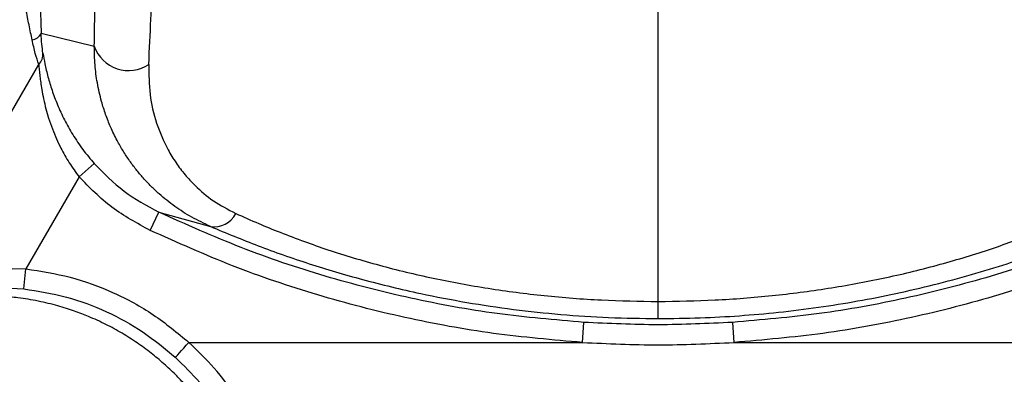
# Model space of a CAD drawing. Units: millimetres. Extents: x 0.31 to 0.63, y 0.42 to 0.754.
# Drawn here: x 0.328 to 0.358, y 0.684 to 0.694 of the extents above; entities that cross this region are included whole.
import ezdxf

# ---------------------------------------------------------------- set-up
doc = ezdxf.new("R2010")
doc.units = ezdxf.units.MM
doc.header["$MEASUREMENT"] = 0
doc.layers.get('0').update_dxf_attribs({"true_color": 0x000000})

msp = doc.modelspace()

# ---------------------------------------------------------------- linework, layer by layer
at = {"color": 18, "linetype": 'Continuous', "lineweight": 25, "true_color": 0x000000}
for p, q in [((0.3289990878363021, 0.6937656368733088), (0.3305829859037765, 0.6933751072407405)), ((0.3252796313424476, 0.6865566219807306), (0.3289283892770179, 0.6928342546940486)), ((0.3301301291842826, 0.6894844259739558), (0.3305801576633819, 0.689881106805865)), ((0.3301301291842826, 0.6894844259739558), (0.3285462922115692, 0.6867411341190974)), ((0.3322473368306526, 0.6878875460148494), (0.3325051313896545, 0.6884293283939997)), ((0.3325051313896545, 0.6884293283939997), (0.3340394398827918, 0.6880044903278987)), ((0.3285462922115692, 0.6867411341190974), (0.327724837388552, 0.6867246355534236)), ((0.3284803813953765, 0.6861448730946222), (0.3285462922115692, 0.6867411341190974)), ((0.3276030487079986, 0.6861950363636653), (0.3284803813953765, 0.6861448730946222)), ((0.3451143600677021, 0.6845464195728937), (0.3451527236659893, 0.6851451839924494)), ((0.3495750262101062, 0.6851451839924494), (0.3496133899946579, 0.6845464195728937)), ((0.3333973920603164, 0.6845464195728937), (0.3451143600677021, 0.6845464195728937)), ((0.3496133899946579, 0.6845464195728937), (0.361330357815779, 0.6845464195728937))]:
    msp.add_line(p, q, dxfattribs=at)
msp.add_lwpolyline([(0.3329930892844566, 0.6841033424854914), (0.3330025321503051, 0.6841136898518244), (0.3330266765017875, 0.6841401304722468), (0.333064626779116, 0.6841817345143), (0.3331149673719772, 0.6842369045735042), (0.3331758237142928, 0.6843035902500788), (0.3332449308295615, 0.6843793358326594), (0.3333197152872451, 0.6844612802982966), (0.3333973920603164, 0.6845464195728937)], dxfattribs=at)
for centre, radius, start, end in [((0.3287019571780403, 0.6938866245016507), 0.0003208186937989458, 275.2066848803954, 337.8445044257421), ((0.3316026463836027, 0.6937344439388823), 0.001081124579662661, 199.4128747703807, 303.8632242172674), ((0.3286094117874573, 0.6931450161515196), 0.0004453305764214863, 315.747479981142, 3.854789119101973), ((0.3341553131138595, 0.6887008019467394), 0.0007058870137711747, 260.551985679685, 334.2203787505205)]:
    msp.add_arc(centre, radius, start, end, dxfattribs=at)
for points, knots in [([(0.3305829859037765, 0.6933751072407405), (0.3305882203688105, 0.6937206232592898), (0.330598658820554, 0.694409643486335), (0.3306174464660447, 0.6953748472281203), (0.330639443734577, 0.6962632872948937), (0.3306626161257314, 0.6969671812995409), (0.3306860579751273, 0.6975024746694514), (0.3307084649161962, 0.697895981893932), (0.3307328468800799, 0.6982159787388419), (0.3307592343971433, 0.6984553860582239), (0.3307874514037693, 0.698633434562513), (0.3308073996359936, 0.6987095275252304), (0.3308175450821288, 0.6987482275486627)], [0, 0, 0, 0, 0.1249783704688956, 0.2492290388090712, 0.3730490427721511, 0.4971168786190495, 0.5809889047569993, 0.6652953384938961, 0.7487567548694517, 0.8309211775546586, 0.9140084160625538, 0.9999999999999999, 0.9999999999999999, 0.9999999999999999, 0.9999999999999999]), ([(0.3322050622363456, 0.6928367104054133), (0.3322248433161354, 0.6932903072008996), (0.3322641072341372, 0.694190661861673), (0.3323291077631751, 0.6954155417476455), (0.332390364064191, 0.6963987221737818), (0.3324450851616234, 0.6971224894802701), (0.3324902659172531, 0.697618805515959), (0.3325286320794684, 0.6979405632237357), (0.3325482222945253, 0.6980438866549588), (0.3325581184287437, 0.6980960812092463)], [0, 0, 0, 0, 0.1691691624870315, 0.3357877423738107, 0.5006820007604802, 0.6248812093953346, 0.7491139093486481, 0.8732631357334818, 1, 1, 1, 1]), ([(0.3287310710807212, 0.6935671295643488), (0.3287166543962501, 0.6936380396447462), (0.3286867801102568, 0.6937849796728667), (0.3286412475019893, 0.6940103100266328), (0.328594325516742, 0.6942476955827818), (0.3285450350008207, 0.6944998533198186), (0.3284853135128599, 0.6948124657172663), (0.3284224842691727, 0.695141181549028), (0.3283784438459051, 0.6953752860919366), (0.3283597162623771, 0.69547483582503)], [0, 0, 0, 0, 0.1210161200094213, 0.2507698761241172, 0.3675365669657795, 0.499654798387117, 0.6451206865209469, 0.8490924588719914, 1, 1, 1, 1]), ([(0.3289593136568435, 0.695478006792132), (0.328964645305327, 0.6951843024172546), (0.328975296624982, 0.6945975534613653), (0.3289911633798693, 0.6940427344396791), (0.3289990878363021, 0.6937656368733087)], [0, 0, 0, 0, 0.5005622454537069, 1, 1, 1, 1]), ([(0.3473638749846139, 0.6857686962605158), (0.3473638805962573, 0.6874361569355874), (0.3473638889996248, 0.6899331589469169), (0.3473638920376152, 0.6930109375166502), (0.3473638832375265, 0.6944180809226612), (0.3473638797809251, 0.6949707951069514)], [0, 0, 0, 0, 0.5496609641189159, 0.8231105857386374, 1, 1, 1, 1]), ([(0.3290537348647483, 0.6931749548435847), (0.3290415536405696, 0.6932575570804078), (0.3290173853009437, 0.6934214452811442), (0.3290051542464913, 0.6936515222993693), (0.3289990878363021, 0.6937656368733087)], [0, 0, 0, 0, 0.5040157647220377, 0.9999999999999999, 0.9999999999999999, 0.9999999999999999, 0.9999999999999999]), ([(0.3289283892770179, 0.6928342546940486), (0.3288947758336607, 0.6929361721877499), (0.3288294138466114, 0.693134352714291), (0.3287632224815613, 0.693425640946914), (0.3287310710807212, 0.6935671295643488)], [0, 0, 0, 0, 0.5142659346006898, 1, 1, 1, 1]), ([(0.3340394398827918, 0.6880044903278987), (0.3338515844859812, 0.6880928447396448), (0.3334748118591301, 0.6882700529773248), (0.3329684826938142, 0.6885992966612056), (0.3325734155346847, 0.6889138960762775), (0.3322671882912087, 0.6892021428396484), (0.3320370764339977, 0.6894457410288005), (0.3318229974226896, 0.6897013420217089), (0.3316233054211126, 0.6899696710471536), (0.3314352042128866, 0.6902562348827734), (0.3312441069649779, 0.6905905043913865), (0.3310689649187715, 0.690954008520977), (0.3309154694477779, 0.6913440123463237), (0.3307776849747416, 0.691780190201898), (0.3306670702945125, 0.6922718908013601), (0.3305928329853643, 0.6928200809005365), (0.3305862608278168, 0.6931905176150408), (0.3305829859037765, 0.6933751072407405)], [0, 0, 0, 0, 0.08222640434594926, 0.1649175849506394, 0.2496099514399613, 0.2974309362759515, 0.3482836101375819, 0.3978128666340889, 0.4467704837402366, 0.4997367402311135, 0.5543423949678281, 0.6241437683114057, 0.6865259060692154, 0.7490124051203396, 0.8361883527702885, 0.9183722091698041, 1, 1, 1, 1]), ([(0.3290537348647483, 0.6931749548435847), (0.3290718497744562, 0.6930702172674815), (0.3291087743239586, 0.6928567252945197), (0.3291971384458686, 0.6924778158955397), (0.3293192681802154, 0.6920666598481359), (0.3294810218091223, 0.6916326920250245), (0.3296852508335236, 0.6911887584275247), (0.3299374349713136, 0.6907391539677925), (0.3302311051919548, 0.6902977978246359), (0.3304652136166202, 0.69001832324012), (0.3305801561732657, 0.6898811068058649)], [0, 0, 0, 0, 0.1229429257651895, 0.25060087086091, 0.3739788962871681, 0.5006801611911418, 0.6285600723904257, 0.750383041459043, 0.8774430632396861, 1, 1, 1, 1]), ([(0.3289283892770179, 0.6928342546940486), (0.3289326265657591, 0.6927798370345191), (0.3289414186010119, 0.6926669247431503), (0.3289612109498388, 0.6924867571130426), (0.3289867084519764, 0.6922913863118947), (0.329021680307267, 0.6920680388681638), (0.3290716881870168, 0.6918036449074326), (0.3291386088303658, 0.6915166384423344), (0.3292247374207092, 0.6912170558246737), (0.3293286304266459, 0.690918751844712), (0.3294506451857482, 0.690621620472117), (0.3296113703047925, 0.690284052618585), (0.329825724476999, 0.6898991503632421), (0.3300284513211648, 0.6896229530357145), (0.3301301291842826, 0.6894844259739558)], [0, 0, 0, 0, 0.06045982757252077, 0.12544930682433, 0.1835412989588504, 0.2504893797540519, 0.3338549528795378, 0.4211106715822724, 0.5006562780039778, 0.590294693573727, 0.6735214425294898, 0.7504306616262479, 0.8748282343662687, 1, 1, 1, 1]), ([(0.3322050503154166, 0.6928367342472712), (0.3322070792824127, 0.6925353279311054), (0.3322111708782007, 0.6919275147847567), (0.3324127655971537, 0.6910804216595683), (0.3326991973007256, 0.6904090700823344), (0.3330063689106204, 0.6899027902946315), (0.3332748084050872, 0.6895460337466142), (0.3336330067630235, 0.689160820014241), (0.3341071747374832, 0.6887514210805603), (0.3345625992438315, 0.6885132331662007), (0.3347909523804553, 0.6883938040257136)], [0, 0, 0, 0, 0.164922565484767, 0.3325812965912914, 0.50027382950704, 0.58697963807159, 0.6703187572123666, 0.7504325285113823, 0.8748650673837397, 1, 1, 1, 1]), ([(0.3305801576633819, 0.689881106805865), (0.3308633772147392, 0.6895906386112085), (0.3314309578750901, 0.6890085314475469), (0.3321465937725963, 0.6886226547791656), (0.3325051313896545, 0.6884293283939997)], [0, 0, 0, 0, 0.4989943652805019, 1, 1, 1, 1]), ([(0.3322473368306526, 0.6878875460148494), (0.331853801419093, 0.6880997742750337), (0.3310667307729421, 0.6885242306999657), (0.3304423296670381, 0.6891643609306023), (0.3301301291842826, 0.6894844259739558)], [0, 0, 0, 0, 0.500000112422112, 1, 1, 1, 1]), ([(0.3451527236659893, 0.6851451839924494), (0.3442908744126487, 0.6852192350393079), (0.3425614195411498, 0.6853678317262955), (0.3399887958537743, 0.6858378523436484), (0.3374422737181951, 0.6864950585401021), (0.3349307943622116, 0.6873407637589422), (0.3333154439047272, 0.6880656844924222), (0.3325051313896545, 0.6884293283939997)], [0, 0, 0, 0, 0.1973627089313594, 0.3960436202625278, 0.5960432632942047, 0.7973621155805191, 1, 1, 1, 1]), ([(0.3347909523804553, 0.6883938040257136), (0.3350162167605043, 0.6882928223624134), (0.3354418590736621, 0.6881020151484888), (0.3361270033342699, 0.6878212370288892), (0.3368142798413866, 0.687559880255343), (0.3377862699547526, 0.6872203499913285), (0.3390545974868774, 0.6868381116552524), (0.340657235059015, 0.6864490594809178), (0.3423033691234273, 0.6861458813574156), (0.3439783869101737, 0.6859305429814311), (0.3456678097626495, 0.6857951365833934), (0.3468001277573484, 0.6857774846364092), (0.3473638749846139, 0.6857686962605158)], [0, 0, 0, 0, 0.06629031052579532, 0.1252570917160389, 0.1901236869306932, 0.2496686451965674, 0.3748965623312346, 0.5001299353561595, 0.6247640131165529, 0.749262981149148, 0.8751655455342654, 1, 1, 1, 1]), ([(0.3473638749846139, 0.6857686962605158), (0.3479276179687779, 0.6857774843929096), (0.3490599340063591, 0.6857951359531589), (0.3507493651870517, 0.6859305469260168), (0.3524243309050443, 0.6861458615294422), (0.3537920048430646, 0.6863978116754559), (0.3548673388138973, 0.6866424211878696), (0.3556604089560017, 0.6868461232166795), (0.3564404939080855, 0.687069460948213), (0.3571840953354833, 0.6873050743563847), (0.3579134770556245, 0.6875598996612549), (0.3586007366324738, 0.687821227534233), (0.359285887848512, 0.6881020205212729), (0.359711530082666, 0.6882928235389063), (0.359936796750582, 0.6883938040257136)], [0, 0, 0, 0, 0.1248211415224996, 0.2507117327317477, 0.3751967025878556, 0.4998196240215739, 0.5616803376924484, 0.6250857535988997, 0.6874610893609863, 0.7503565877282427, 0.8098942500926025, 0.8747555851780778, 0.9337157130140042, 1, 1, 1, 1]), ([(0.362222618486441, 0.6884293283939997), (0.3614123059713682, 0.6880656844924221), (0.3597969555138839, 0.687340763758942), (0.3572854761579003, 0.686495058540102), (0.3547389540223211, 0.6858378523436484), (0.3521663303349456, 0.6853678317262955), (0.3504368754634468, 0.6852192350393079), (0.3495750262101062, 0.6851451839924494)], [0, 0, 0, 0, 0.202637884419481, 0.4039567367057953, 0.6039563797374722, 0.8026372910686406, 1, 1, 1, 1]), ([(0.3451143600677021, 0.6845464195728937), (0.3442279499662981, 0.684622790005829), (0.342452000770967, 0.6847758004563009), (0.3398168494030718, 0.6852603731678593), (0.3372230775396934, 0.6859339229811171), (0.3346850149523001, 0.6867926056169306), (0.3330589395954914, 0.6875229955656358), (0.3322473368306526, 0.6878875460148494)], [0, 0, 0, 0, 0.19952732003901, 0.3997589636090389, 0.6002297092614619, 0.8004676278345587, 1, 1, 1, 1]), ([(0.3340394398827918, 0.6880044903278987), (0.3345051735395208, 0.6878099944704633), (0.3354318937698263, 0.6874229851933973), (0.3369579336648863, 0.6868884856504891), (0.3385786664917863, 0.6864047770764323), (0.3401558222207262, 0.686022340342755), (0.3416624923167912, 0.6857320284684257), (0.3430563496194098, 0.6855230096271713), (0.3444671148559947, 0.6853727473493674), (0.3459047673164818, 0.6852761592311722), (0.3468722149974178, 0.6852640265036384), (0.3473638749846139, 0.6852578606129328)], [0, 0, 0, 0, 0.1254376996067096, 0.2495968504508492, 0.3720568556051352, 0.5000340192386169, 0.5988607062618764, 0.6978072121474863, 0.7970812794735062, 0.896876061101971, 1, 1, 1, 1]), ([(0.3473638749846139, 0.6852578606129328), (0.347780744971059, 0.6852622901006455), (0.3485882503811303, 0.6852708703184788), (0.3497817361227169, 0.6853380810554611), (0.3509580607618023, 0.6854421412458128), (0.3521314964542334, 0.6855884264156804), (0.3532972799245306, 0.6857755697316237), (0.3544452367764609, 0.6860009996299733), (0.3555772413614507, 0.6862644038756349), (0.3566862095168976, 0.686563288935827), (0.35793245049677, 0.6869455819391612), (0.3592959348355863, 0.6874229714747311), (0.3602226034416896, 0.6878099902046336), (0.3606883099933036, 0.6880044903278987)], [0, 0, 0, 0, 0.0874321141574805, 0.1693619293588146, 0.2506938964625023, 0.3353187817009136, 0.4180266256662538, 0.4999454176619802, 0.5839159914553507, 0.6676864938921375, 0.7504243966705707, 0.8745732910039107, 1, 1, 1, 1]), ([(0.3624804130454429, 0.6878875460148494), (0.3616688197701604, 0.6875230068076368), (0.3600427710764482, 0.6867926428189894), (0.3575047552930571, 0.6859339320554029), (0.3549109774513287, 0.6852603978502317), (0.3522757967904946, 0.684775796030437), (0.3504998119080487, 0.6846227881874497), (0.3496133899946579, 0.6845464195728937)], [0, 0, 0, 0, 0.1995294708353593, 0.3997625969682574, 0.600233185149884, 0.8004701118617789, 1, 1, 1, 1]), ([(0.3285462922115692, 0.6867411341190974), (0.328989816209923, 0.6866718500217426), (0.3298823938343647, 0.6865324180287544), (0.3311589098906784, 0.6860570868441314), (0.3323586461758301, 0.6854121388483598), (0.3330525838383459, 0.6848337921907373), (0.3333973920603164, 0.6845464195728937)], [0, 0, 0, 0, 0.2484590666284532, 0.5000157923480327, 0.7515646217719536, 1, 1, 1, 1]), ([(0.3284803813953765, 0.6861448730946222), (0.3289078862324927, 0.6860774286999468), (0.3297546288533356, 0.6859438441447545), (0.3309488425609352, 0.6854908302150626), (0.3320481572278766, 0.6848925260376176), (0.3326802513875328, 0.6843646168501558), (0.3329930892844566, 0.6841033424854914)], [0, 0, 0, 0, 0.2574652365379809, 0.5099516315012574, 0.7574638229920382, 1, 1, 1, 1]), ([(0.3353371760506996, 0.6779299702168147), (0.3353256349791041, 0.6782563014866572), (0.3353022336259088, 0.67891798989584), (0.3351096395603059, 0.6799088681851816), (0.3348205994359271, 0.6808092755749442), (0.3344566107700501, 0.6816093800193802), (0.3341194239761727, 0.682189637274339), (0.3338112548069515, 0.6826376581995938), (0.3335595986248547, 0.6829659518328989), (0.3332888314688422, 0.6832836671660202), (0.3329877098610107, 0.6836015820242278), (0.3326506706033244, 0.6839197785685917), (0.3322714147154107, 0.6842366928348852), (0.3318574858168212, 0.6845405036721803), (0.3314084001768973, 0.6848269843956662), (0.3309241075956838, 0.6850916250156629), (0.3305190550935501, 0.6852773378643136), (0.3302044376439935, 0.6854033666225112), (0.3299861286177572, 0.6854837850067712), (0.3297473335115881, 0.6855636825715142), (0.329487680045727, 0.6856411719486059), (0.3292069313973084, 0.6857143666323636), (0.3288137736559569, 0.685801253444305), (0.3283579950256879, 0.6858749453184613), (0.3278938488516132, 0.6859179932030373), (0.3275706476978593, 0.6859325643395698), (0.327402536906534, 0.6859338255442752), (0.3273422321935066, 0.6859342779637019)], [0, 0, 0, 0, 0.07787445764194881, 0.15790281457837, 0.2400864102544737, 0.3031568896443398, 0.3674413503958365, 0.4000503345252049, 0.432960584383456, 0.4661764152811954, 0.499694069851098, 0.5374870884501783, 0.5768089290753714, 0.6176597779593486, 0.6600400039610329, 0.7039491206677622, 0.7493870083658205, 0.7663853805506471, 0.7849089027092161, 0.8049587655246522, 0.826533909962095, 0.8496347463237022, 0.8742611480836721, 0.9227176552238066, 0.9598282290641217, 0.985589579949061, 1, 1, 1, 1]), ([(0.3473638749846139, 0.6852578844547907), (0.347363874140618, 0.6852647772700422), (0.347363872422292, 0.6852788106366623), (0.3473638708121545, 0.6853870253022951), (0.347363871025203, 0.6855495294049039), (0.3473638736803444, 0.6856965005136346), (0.3473638749846139, 0.6857686962605158)], [0, 0, 0, 0, 0.2455504308697603, 0.4999262412299189, 0.7543517306091704, 1, 1, 1, 1]), ([(0.3495750262101062, 0.6851451839924494), (0.3488379758016167, 0.6851098026758069), (0.3473638749536254, 0.6850390400410333), (0.3458897741055387, 0.6851098026748145), (0.3451527236659893, 0.6851451839924494)], [0, 0, 0, 0, 0.4999999894809354, 1, 1, 1, 1]), ([(0.3361848472316631, 0.6789041962147395), (0.3361447646389639, 0.6792591795209222), (0.3360647075871148, 0.6799681884705648), (0.3357724697281729, 0.6810047182566127), (0.3353596576935881, 0.6819997373912158), (0.3348190400611301, 0.6829326827787763), (0.3341716572413094, 0.6837980634955664), (0.3336555285067246, 0.6842969211023548), (0.3333973920603164, 0.6845464195728937)], [0, 0, 0, 0, 0.1670784566944382, 0.3337061744190746, 0.5001529562264511, 0.6672189136390454, 0.8335629828202078, 1, 1, 1, 1]), ([(0.3451143600677021, 0.6845464195728937), (0.3458641983733317, 0.6845109190469549), (0.3473638750156039, 0.6844399179936091), (0.3488635516579688, 0.684510919045976), (0.3496133899946579, 0.6845464195728937)], [0, 0, 0, 0, 0.499999989660041, 1, 1, 1, 1]), ([(0.3329930892844566, 0.6841033424854914), (0.3332421307661897, 0.6838583128957414), (0.3337291686703068, 0.6833791208470593), (0.3343293619000889, 0.6825577181230845), (0.3348274333298342, 0.6816802828985391), (0.3352083643977816, 0.6807426996548255), (0.3354767781353766, 0.6797659762551025), (0.3355501039977467, 0.6791047019890615), (0.335586502279795, 0.6787764515400568)], [0, 0, 0, 0, 0.1720383515889132, 0.3364467541813899, 0.4998501037181749, 0.6690352185341013, 0.8357121338300986, 1, 1, 1, 1])]:
    msp.add_open_spline(points, degree=3, knots=knots, dxfattribs=at)

doc.saveas('drawing.dxf')
